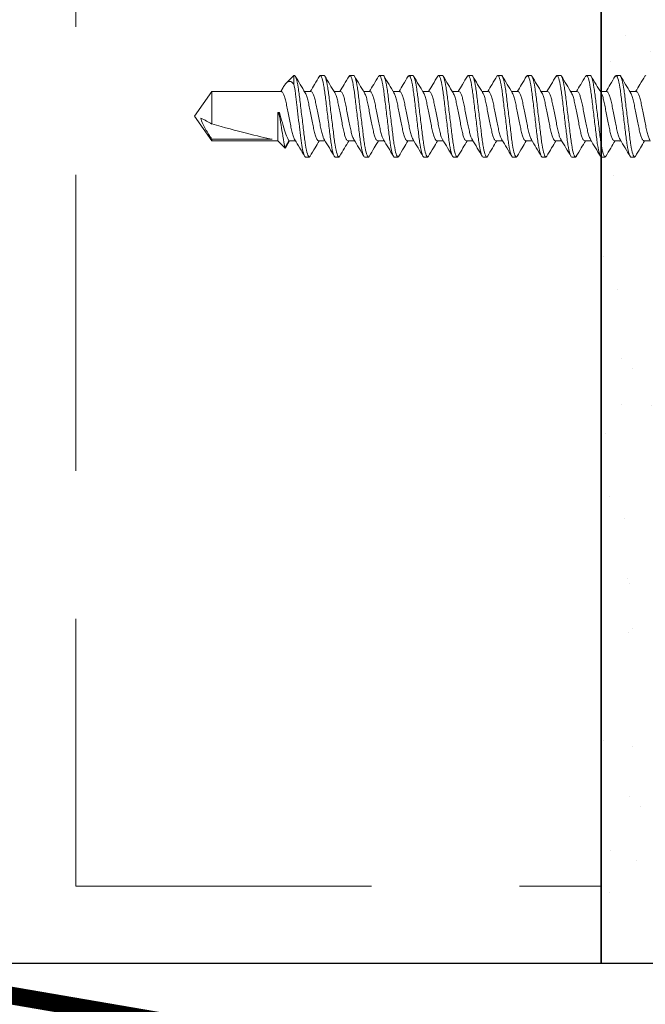
# Model space of a CAD drawing. Units: inches. Extents: x 2 to 27.5, y 2 to 35.
# Drawn here: x 12.5 to 13.5, y 23.6 to 25.3 of the extents above; entities that cross this region are included whole.
import ezdxf

# ---------------------------------------------------------------- set-up
doc = ezdxf.new("R2010")
doc.units = ezdxf.units.IN
doc.header["$MEASUREMENT"] = 0
doc.linetypes.add('DASHED', pattern=[0.375, 0.25, -0.125])
for name, color, linetype, lineweight in [('A-ACRY CHANNEL', 130, 'Continuous', 30), ('A-ACRYTEC PANEL', 80, 'Continuous', 30), ('A-FRAMING', 220, 'Continuous', 9), ('A-INSUL', 220, 'Continuous', 9), ('A-SCREW', 251, 'Continuous', 0), ('A-STUDS', 130, 'Continuous', 35)]:
    doc.layers.add(name, color=color, linetype=linetype, lineweight=lineweight)
doc.layers.add('A-NOTES', color=40, linetype='Continuous')

# ---------------------------------------------------------------- blocks, each defined once
blk = doc.blocks.new('A$C3584')
at = {"layer": 'A-SCREW', "color": 252, "lineweight": 0}
for p, q in [((0.5063, 0.2), (0.5049, 0.1984)), ((0.5063, 0.2), (0.5125, 0.2)), ((0.5563, 0.2), (0.5549, 0.1984)), ((0.5563, 0.2), (0.5625, 0.2)), ((0.6063, 0.2), (0.6047, 0.1983)), ((0.6063, 0.2), (0.6125, 0.2)), ((0.6563, 0.2), (0.6548, 0.1983)), ((0.6563, 0.2), (0.6625, 0.2)), ((0.7063, 0.2), (0.7047, 0.1983)), ((0.7063, 0.2), (0.7125, 0.2)), ((0.7563, 0.2), (0.7549, 0.1984)), ((0.7563, 0.2), (0.7625, 0.2)), ((0.8063, 0.2), (0.8048, 0.1983)), ((0.8063, 0.2), (0.8125, 0.2)), ((0.8563, 0.2), (0.8548, 0.1983)), ((0.8563, 0.2), (0.8625, 0.2)), ((0.9063, 0.2), (0.9047, 0.1983)), ((0.9063, 0.2), (0.9125, 0.2)), ((0.9563, 0.2), (0.9548, 0.1984)), ((0.9563, 0.2), (0.9625, 0.2)), ((1.0063, 0.2), (1.0049, 0.1984)), ((1.0063, 0.2), (1.0125, 0.2)), ((1.0563, 0.2), (1.0547, 0.1983)), ((1.0563, 0.2), (1.0625, 0.2)), ((1.0974, 0.1847), (1.0905, 0.1727)), ((1.1094, 0.1727), (1.0974, 0.1847)), ((0.4905, 0.1727), (0.4795, 0.1727)), ((0.5405, 0.1727), (0.5295, 0.1727)), ((0.5905, 0.1727), (0.5795, 0.1727)), ((0.6405, 0.1727), (0.6295, 0.1727)), ((0.6905, 0.1727), (0.6795, 0.1727)), ((0.7405, 0.1727), (0.7294, 0.1727)), ((0.7905, 0.1727), (0.7795, 0.1727)), ((0.8405, 0.1727), (0.8295, 0.1727)), ((0.8905, 0.1727), (0.8795, 0.1727)), ((0.9405, 0.1727), (0.9295, 0.1727)), ((0.9905, 0.1727), (0.9795, 0.1727)), ((1.0405, 0.1727), (1.0295, 0.1727)), ((1.0905, 0.1727), (1.0794, 0.1727)), ((1.0955, 0.1827), (1.0894, 0.1727)), ((1.2208, 0.1727), (1.1094, 0.1727)), ((1.1094, 0.1245), (1.1094, 0.1727)), ((1.1188, 0.1699), (1.2208, 0.1699)), ((1.25, 0.131), (1.2208, 0.1727)), ((1.2208, 0.1699), (1.2208, 0.1727)), ((1.2208, 0.0893), (1.2208, 0.1442)), ((1.1063, 0.1245), (1.1063, 0.1313)), ((1.1094, 0.1245), (1.1063, 0.1245)), ((1.2208, 0.0893), (1.25, 0.131)), ((0.5033, 0.0893), (0.5143, 0.0893)), ((0.5533, 0.0893), (0.5643, 0.0893)), ((0.6033, 0.0893), (0.6143, 0.0893)), ((0.6533, 0.0893), (0.6643, 0.0893)), ((0.7033, 0.0893), (0.7143, 0.0893)), ((0.7533, 0.0893), (0.7643, 0.0893)), ((0.8033, 0.0893), (0.8143, 0.0893)), ((0.8533, 0.0893), (0.8643, 0.0893)), ((0.9033, 0.0893), (0.9143, 0.0893)), ((0.9533, 0.0893), (0.9643, 0.0893)), ((1.0033, 0.0893), (1.0143, 0.0893)), ((1.0533, 0.0893), (1.0643, 0.0893)), ((1.1004, 0.0826), (1.1045, 0.0893)), ((1.1033, 0.0893), (1.2208, 0.0893)), ((1.0821, 0.077), (1.0821, 0.062)), ((1.0821, 0.062), (1.0949, 0.0748)), ((0.4889, 0.0636), (0.4875, 0.062)), ((0.5375, 0.062), (0.5313, 0.062)), ((0.539, 0.0637), (0.5375, 0.062)), ((0.5875, 0.062), (0.5813, 0.062)), ((0.589, 0.0637), (0.5875, 0.062)), ((0.6375, 0.062), (0.6313, 0.062)), ((0.639, 0.0637), (0.6375, 0.062)), ((0.6875, 0.062), (0.6813, 0.062)), ((0.689, 0.0637), (0.6875, 0.062)), ((0.7375, 0.062), (0.7313, 0.062)), ((0.7389, 0.0636), (0.7375, 0.062)), ((0.7875, 0.062), (0.7813, 0.062)), ((0.7889, 0.0636), (0.7875, 0.062)), ((0.8375, 0.062), (0.8313, 0.062)), ((0.8389, 0.0636), (0.8375, 0.062)), ((0.8875, 0.062), (0.8813, 0.062)), ((0.889, 0.0637), (0.8875, 0.062)), ((0.9375, 0.062), (0.9313, 0.062)), ((0.939, 0.0637), (0.9375, 0.062)), ((0.9875, 0.062), (0.9813, 0.062)), ((0.989, 0.0637), (0.9875, 0.062)), ((1.0375, 0.062), (1.0313, 0.062)), ((1.039, 0.0637), (1.0375, 0.062)), ((1.0821, 0.062), (1.0813, 0.062))]:
    blk.add_line(p, q, dxfattribs=at)
blk.add_ellipse((1.2407, 0.131), major_axis=(0.143, -0.0411), ratio=0.048755, start_param=1.724549, end_param=2.605956, dxfattribs=at)
for points, knots in [([(0.5313, 0.062), (0.5303, 0.062), (0.5293, 0.0637), (0.5271, 0.0707), (0.5259, 0.076), (0.5244, 0.0857), (0.5239, 0.0892), (0.5229, 0.0965), (0.5225, 0.1002), (0.521, 0.1125), (0.5199, 0.1218), (0.5176, 0.1402), (0.5165, 0.1495), (0.515, 0.1618), (0.5146, 0.1655), (0.5136, 0.1728), (0.5131, 0.1763), (0.5116, 0.186), (0.5104, 0.1913), (0.5082, 0.1983), (0.5072, 0.2), (0.5063, 0.2)], [0, 0, 0, 0, 0.125, 0.125, 0.25, 0.25, 0.3125, 0.3125, 0.375, 0.375, 0.5, 0.5, 0.625, 0.625, 0.6875, 0.6875, 0.75, 0.75, 0.875, 0.875, 1, 1, 1, 1]), ([(0.5375, 0.062), (0.5366, 0.062), (0.5355, 0.0637), (0.5333, 0.0707), (0.5322, 0.076), (0.5306, 0.0857), (0.5301, 0.0892), (0.5292, 0.0965), (0.5287, 0.1002), (0.5272, 0.1125), (0.5261, 0.1218), (0.5239, 0.1402), (0.5228, 0.1495), (0.5213, 0.1618), (0.5208, 0.1655), (0.5199, 0.1728), (0.5194, 0.1763), (0.5178, 0.186), (0.5167, 0.1913), (0.5145, 0.1983), (0.5134, 0.2), (0.5125, 0.2)], [0, 0, 0, 0, 0.125, 0.125, 0.25, 0.25, 0.3125, 0.3125, 0.375, 0.375, 0.5, 0.5, 0.625, 0.625, 0.6875, 0.6875, 0.75, 0.75, 0.875, 0.875, 1, 1, 1, 1]), ([(0.5813, 0.062), (0.5803, 0.062), (0.5793, 0.0637), (0.5771, 0.0707), (0.5759, 0.076), (0.5744, 0.0857), (0.5739, 0.0892), (0.5729, 0.0965), (0.5725, 0.1002), (0.571, 0.1125), (0.5699, 0.1218), (0.5676, 0.1402), (0.5665, 0.1495), (0.565, 0.1618), (0.5646, 0.1655), (0.5636, 0.1728), (0.5631, 0.1763), (0.5616, 0.186), (0.5604, 0.1913), (0.5582, 0.1983), (0.5572, 0.2), (0.5563, 0.2)], [0, 0, 0, 0, 0.125, 0.125, 0.25, 0.25, 0.3125, 0.3125, 0.375, 0.375, 0.5, 0.5, 0.625, 0.625, 0.6875, 0.6875, 0.75, 0.75, 0.875, 0.875, 1, 1, 1, 1]), ([(0.5875, 0.062), (0.5866, 0.062), (0.5855, 0.0637), (0.5833, 0.0707), (0.5822, 0.076), (0.5806, 0.0857), (0.5801, 0.0892), (0.5792, 0.0965), (0.5787, 0.1002), (0.5772, 0.1125), (0.5761, 0.1218), (0.5739, 0.1402), (0.5728, 0.1495), (0.5713, 0.1618), (0.5708, 0.1655), (0.5699, 0.1728), (0.5694, 0.1763), (0.5678, 0.186), (0.5667, 0.1913), (0.5645, 0.1983), (0.5634, 0.2), (0.5625, 0.2)], [0, 0, 0, 0, 0.125, 0.125, 0.25, 0.25, 0.3125, 0.3125, 0.375, 0.375, 0.5, 0.5, 0.625, 0.625, 0.6875, 0.6875, 0.75, 0.75, 0.875, 0.875, 1, 1, 1, 1]), ([(0.6313, 0.062), (0.6303, 0.062), (0.6293, 0.0637), (0.6271, 0.0707), (0.6259, 0.076), (0.6244, 0.0857), (0.6239, 0.0892), (0.6229, 0.0965), (0.6225, 0.1002), (0.621, 0.1125), (0.6199, 0.1218), (0.6176, 0.1402), (0.6165, 0.1495), (0.615, 0.1618), (0.6146, 0.1655), (0.6136, 0.1728), (0.6131, 0.1763), (0.6116, 0.186), (0.6104, 0.1913), (0.6082, 0.1983), (0.6072, 0.2), (0.6063, 0.2)], [0, 0, 0, 0, 0.125, 0.125, 0.25, 0.25, 0.3125, 0.3125, 0.375, 0.375, 0.5, 0.5, 0.625, 0.625, 0.6875, 0.6875, 0.75, 0.75, 0.875, 0.875, 1, 1, 1, 1]), ([(0.6375, 0.062), (0.6366, 0.062), (0.6355, 0.0637), (0.6333, 0.0707), (0.6322, 0.076), (0.6306, 0.0857), (0.6301, 0.0892), (0.6292, 0.0965), (0.6287, 0.1002), (0.6272, 0.1125), (0.6261, 0.1218), (0.6239, 0.1402), (0.6228, 0.1495), (0.6213, 0.1618), (0.6208, 0.1655), (0.6199, 0.1728), (0.6194, 0.1763), (0.6178, 0.186), (0.6167, 0.1913), (0.6145, 0.1983), (0.6134, 0.2), (0.6125, 0.2)], [0, 0, 0, 0, 0.125, 0.125, 0.25, 0.25, 0.3125, 0.3125, 0.375, 0.375, 0.5, 0.5, 0.625, 0.625, 0.6875, 0.6875, 0.75, 0.75, 0.875, 0.875, 1, 1, 1, 1]), ([(0.6813, 0.062), (0.6803, 0.062), (0.6793, 0.0637), (0.6771, 0.0707), (0.6759, 0.076), (0.6744, 0.0857), (0.6739, 0.0892), (0.6729, 0.0965), (0.6725, 0.1002), (0.671, 0.1125), (0.6699, 0.1218), (0.6676, 0.1402), (0.6665, 0.1495), (0.665, 0.1618), (0.6646, 0.1655), (0.6636, 0.1728), (0.6631, 0.1763), (0.6616, 0.186), (0.6604, 0.1913), (0.6582, 0.1983), (0.6572, 0.2), (0.6563, 0.2)], [0, 0, 0, 0, 0.125, 0.125, 0.25, 0.25, 0.3125, 0.3125, 0.375, 0.375, 0.5, 0.5, 0.625, 0.625, 0.6875, 0.6875, 0.75, 0.75, 0.875, 0.875, 1, 1, 1, 1]), ([(0.6875, 0.062), (0.6866, 0.062), (0.6855, 0.0637), (0.6833, 0.0707), (0.6822, 0.076), (0.6806, 0.0857), (0.6801, 0.0892), (0.6792, 0.0965), (0.6787, 0.1002), (0.6772, 0.1125), (0.6761, 0.1218), (0.6739, 0.1402), (0.6728, 0.1495), (0.6713, 0.1618), (0.6708, 0.1655), (0.6699, 0.1728), (0.6694, 0.1763), (0.6678, 0.186), (0.6667, 0.1913), (0.6645, 0.1983), (0.6634, 0.2), (0.6625, 0.2)], [0, 0, 0, 0, 0.125, 0.125, 0.25, 0.25, 0.3125, 0.3125, 0.375, 0.375, 0.5, 0.5, 0.625, 0.625, 0.6875, 0.6875, 0.75, 0.75, 0.875, 0.875, 1, 1, 1, 1]), ([(0.7313, 0.062), (0.7303, 0.062), (0.7293, 0.0637), (0.7271, 0.0707), (0.7259, 0.076), (0.7244, 0.0857), (0.7239, 0.0892), (0.7229, 0.0965), (0.7225, 0.1002), (0.721, 0.1125), (0.7199, 0.1218), (0.7176, 0.1402), (0.7165, 0.1495), (0.715, 0.1618), (0.7146, 0.1655), (0.7136, 0.1728), (0.7131, 0.1763), (0.7116, 0.186), (0.7104, 0.1913), (0.7082, 0.1983), (0.7072, 0.2), (0.7063, 0.2)], [0, 0, 0, 0, 0.125, 0.125, 0.25, 0.25, 0.3125, 0.3125, 0.375, 0.375, 0.5, 0.5, 0.625, 0.625, 0.6875, 0.6875, 0.75, 0.75, 0.875, 0.875, 1, 1, 1, 1]), ([(0.7375, 0.062), (0.7366, 0.062), (0.7355, 0.0637), (0.7333, 0.0707), (0.7322, 0.076), (0.7306, 0.0857), (0.7301, 0.0892), (0.7292, 0.0965), (0.7287, 0.1002), (0.7272, 0.1125), (0.7261, 0.1218), (0.7239, 0.1402), (0.7228, 0.1495), (0.7213, 0.1618), (0.7208, 0.1655), (0.7199, 0.1728), (0.7194, 0.1763), (0.7178, 0.186), (0.7167, 0.1913), (0.7145, 0.1983), (0.7134, 0.2), (0.7125, 0.2)], [0, 0, 0, 0, 0.125, 0.125, 0.25, 0.25, 0.3125, 0.3125, 0.375, 0.375, 0.5, 0.5, 0.625, 0.625, 0.6875, 0.6875, 0.75, 0.75, 0.875, 0.875, 1, 1, 1, 1]), ([(0.7813, 0.062), (0.7803, 0.062), (0.7793, 0.0637), (0.7771, 0.0707), (0.7759, 0.076), (0.7744, 0.0857), (0.7739, 0.0892), (0.7729, 0.0965), (0.7725, 0.1002), (0.771, 0.1125), (0.7699, 0.1218), (0.7676, 0.1402), (0.7665, 0.1495), (0.765, 0.1618), (0.7646, 0.1655), (0.7636, 0.1728), (0.7631, 0.1763), (0.7616, 0.186), (0.7604, 0.1913), (0.7582, 0.1983), (0.7572, 0.2), (0.7563, 0.2)], [0, 0, 0, 0, 0.125, 0.125, 0.25, 0.25, 0.3125, 0.3125, 0.375, 0.375, 0.5, 0.5, 0.625, 0.625, 0.6875, 0.6875, 0.75, 0.75, 0.875, 0.875, 1, 1, 1, 1]), ([(0.7875, 0.062), (0.7866, 0.062), (0.7855, 0.0637), (0.7833, 0.0707), (0.7822, 0.076), (0.7806, 0.0857), (0.7801, 0.0892), (0.7792, 0.0965), (0.7787, 0.1002), (0.7772, 0.1125), (0.7761, 0.1218), (0.7739, 0.1402), (0.7728, 0.1495), (0.7713, 0.1618), (0.7708, 0.1655), (0.7699, 0.1728), (0.7694, 0.1763), (0.7678, 0.186), (0.7667, 0.1913), (0.7645, 0.1983), (0.7634, 0.2), (0.7625, 0.2)], [0, 0, 0, 0, 0.125, 0.125, 0.25, 0.25, 0.3125, 0.3125, 0.375, 0.375, 0.5, 0.5, 0.625, 0.625, 0.6875, 0.6875, 0.75, 0.75, 0.875, 0.875, 1, 1, 1, 1]), ([(0.8313, 0.062), (0.8303, 0.062), (0.8293, 0.0637), (0.8271, 0.0707), (0.8259, 0.076), (0.8244, 0.0857), (0.8239, 0.0892), (0.8229, 0.0965), (0.8225, 0.1002), (0.821, 0.1125), (0.8199, 0.1218), (0.8176, 0.1402), (0.8165, 0.1495), (0.815, 0.1618), (0.8146, 0.1655), (0.8136, 0.1728), (0.8131, 0.1763), (0.8116, 0.186), (0.8104, 0.1913), (0.8082, 0.1983), (0.8072, 0.2), (0.8063, 0.2)], [0, 0, 0, 0, 0.125, 0.125, 0.25, 0.25, 0.3125, 0.3125, 0.375, 0.375, 0.5, 0.5, 0.625, 0.625, 0.6875, 0.6875, 0.75, 0.75, 0.875, 0.875, 1, 1, 1, 1]), ([(0.8375, 0.062), (0.8366, 0.062), (0.8355, 0.0637), (0.8333, 0.0707), (0.8322, 0.076), (0.8306, 0.0857), (0.8301, 0.0892), (0.8292, 0.0965), (0.8287, 0.1002), (0.8272, 0.1125), (0.8261, 0.1218), (0.8239, 0.1402), (0.8228, 0.1495), (0.8213, 0.1618), (0.8208, 0.1655), (0.8199, 0.1728), (0.8194, 0.1763), (0.8178, 0.186), (0.8167, 0.1913), (0.8145, 0.1983), (0.8134, 0.2), (0.8125, 0.2)], [0, 0, 0, 0, 0.125, 0.125, 0.25, 0.25, 0.3125, 0.3125, 0.375, 0.375, 0.5, 0.5, 0.625, 0.625, 0.6875, 0.6875, 0.75, 0.75, 0.875, 0.875, 1, 1, 1, 1]), ([(0.8813, 0.062), (0.8803, 0.062), (0.8793, 0.0637), (0.8771, 0.0707), (0.8759, 0.076), (0.8744, 0.0857), (0.8739, 0.0892), (0.8729, 0.0965), (0.8725, 0.1002), (0.871, 0.1125), (0.8699, 0.1218), (0.8676, 0.1402), (0.8665, 0.1495), (0.865, 0.1618), (0.8646, 0.1655), (0.8636, 0.1728), (0.8631, 0.1763), (0.8616, 0.186), (0.8604, 0.1913), (0.8582, 0.1983), (0.8572, 0.2), (0.8563, 0.2)], [0, 0, 0, 0, 0.125, 0.125, 0.25, 0.25, 0.3125, 0.3125, 0.375, 0.375, 0.5, 0.5, 0.625, 0.625, 0.6875, 0.6875, 0.75, 0.75, 0.875, 0.875, 1, 1, 1, 1]), ([(0.8875, 0.062), (0.8866, 0.062), (0.8855, 0.0637), (0.8833, 0.0707), (0.8822, 0.076), (0.8806, 0.0857), (0.8801, 0.0892), (0.8792, 0.0965), (0.8787, 0.1002), (0.8772, 0.1125), (0.8761, 0.1218), (0.8739, 0.1402), (0.8728, 0.1495), (0.8713, 0.1618), (0.8708, 0.1655), (0.8699, 0.1728), (0.8694, 0.1763), (0.8678, 0.186), (0.8667, 0.1913), (0.8645, 0.1983), (0.8634, 0.2), (0.8625, 0.2)], [0, 0, 0, 0, 0.125, 0.125, 0.25, 0.25, 0.3125, 0.3125, 0.375, 0.375, 0.5, 0.5, 0.625, 0.625, 0.6875, 0.6875, 0.75, 0.75, 0.875, 0.875, 1, 1, 1, 1]), ([(0.9313, 0.062), (0.9303, 0.062), (0.9293, 0.0637), (0.9271, 0.0707), (0.9259, 0.076), (0.9244, 0.0857), (0.9239, 0.0892), (0.9229, 0.0965), (0.9225, 0.1002), (0.921, 0.1125), (0.9199, 0.1218), (0.9176, 0.1402), (0.9165, 0.1495), (0.915, 0.1618), (0.9146, 0.1655), (0.9136, 0.1728), (0.9131, 0.1763), (0.9116, 0.186), (0.9104, 0.1913), (0.9082, 0.1983), (0.9072, 0.2), (0.9063, 0.2)], [0, 0, 0, 0, 0.125, 0.125, 0.25, 0.25, 0.3125, 0.3125, 0.375, 0.375, 0.5, 0.5, 0.625, 0.625, 0.6875, 0.6875, 0.75, 0.75, 0.875, 0.875, 1, 1, 1, 1]), ([(0.9375, 0.062), (0.9366, 0.062), (0.9355, 0.0637), (0.9333, 0.0707), (0.9322, 0.076), (0.9306, 0.0857), (0.9301, 0.0892), (0.9292, 0.0965), (0.9287, 0.1002), (0.9272, 0.1125), (0.9261, 0.1218), (0.9239, 0.1402), (0.9228, 0.1495), (0.9213, 0.1618), (0.9208, 0.1655), (0.9199, 0.1728), (0.9194, 0.1763), (0.9178, 0.186), (0.9167, 0.1913), (0.9145, 0.1983), (0.9134, 0.2), (0.9125, 0.2)], [0, 0, 0, 0, 0.125, 0.125, 0.25, 0.25, 0.3125, 0.3125, 0.375, 0.375, 0.5, 0.5, 0.625, 0.625, 0.6875, 0.6875, 0.75, 0.75, 0.875, 0.875, 1, 1, 1, 1]), ([(0.9813, 0.062), (0.9803, 0.062), (0.9793, 0.0637), (0.9771, 0.0707), (0.9759, 0.076), (0.9744, 0.0857), (0.9739, 0.0892), (0.9729, 0.0965), (0.9725, 0.1002), (0.971, 0.1125), (0.9699, 0.1218), (0.9676, 0.1402), (0.9665, 0.1495), (0.965, 0.1618), (0.9646, 0.1655), (0.9636, 0.1728), (0.9631, 0.1763), (0.9616, 0.186), (0.9604, 0.1913), (0.9582, 0.1983), (0.9572, 0.2), (0.9563, 0.2)], [0, 0, 0, 0, 0.125, 0.125, 0.25, 0.25, 0.3125, 0.3125, 0.375, 0.375, 0.5, 0.5, 0.625, 0.625, 0.6875, 0.6875, 0.75, 0.75, 0.875, 0.875, 1, 1, 1, 1]), ([(0.9875, 0.062), (0.9866, 0.062), (0.9855, 0.0637), (0.9833, 0.0707), (0.9822, 0.076), (0.9806, 0.0857), (0.9801, 0.0892), (0.9792, 0.0965), (0.9787, 0.1002), (0.9772, 0.1125), (0.9761, 0.1218), (0.9739, 0.1402), (0.9728, 0.1495), (0.9713, 0.1618), (0.9708, 0.1655), (0.9699, 0.1728), (0.9694, 0.1763), (0.9678, 0.186), (0.9667, 0.1913), (0.9645, 0.1983), (0.9634, 0.2), (0.9625, 0.2)], [0, 0, 0, 0, 0.125, 0.125, 0.25, 0.25, 0.3125, 0.3125, 0.375, 0.375, 0.5, 0.5, 0.625, 0.625, 0.6875, 0.6875, 0.75, 0.75, 0.875, 0.875, 1, 1, 1, 1]), ([(1.0313, 0.062), (1.0303, 0.062), (1.0293, 0.0637), (1.0271, 0.0707), (1.0259, 0.076), (1.0244, 0.0857), (1.0239, 0.0892), (1.0229, 0.0965), (1.0225, 0.1002), (1.021, 0.1125), (1.0199, 0.1218), (1.0176, 0.1402), (1.0165, 0.1495), (1.015, 0.1618), (1.0146, 0.1655), (1.0136, 0.1728), (1.0131, 0.1763), (1.0116, 0.186), (1.0104, 0.1913), (1.0082, 0.1983), (1.0072, 0.2), (1.0063, 0.2)], [0, 0, 0, 0, 0.125, 0.125, 0.25, 0.25, 0.3125, 0.3125, 0.375, 0.375, 0.5, 0.5, 0.625, 0.625, 0.6875, 0.6875, 0.75, 0.75, 0.875, 0.875, 1, 1, 1, 1]), ([(1.0375, 0.062), (1.0366, 0.062), (1.0355, 0.0637), (1.0333, 0.0707), (1.0322, 0.076), (1.0306, 0.0857), (1.0301, 0.0892), (1.0292, 0.0965), (1.0287, 0.1002), (1.0272, 0.1125), (1.0261, 0.1218), (1.0239, 0.1402), (1.0228, 0.1495), (1.0213, 0.1618), (1.0208, 0.1655), (1.0199, 0.1728), (1.0194, 0.1763), (1.0178, 0.186), (1.0167, 0.1913), (1.0145, 0.1983), (1.0134, 0.2), (1.0125, 0.2)], [0, 0, 0, 0, 0.125, 0.125, 0.25, 0.25, 0.3125, 0.3125, 0.375, 0.375, 0.5, 0.5, 0.625, 0.625, 0.6875, 0.6875, 0.75, 0.75, 0.875, 0.875, 1, 1, 1, 1]), ([(1.0813, 0.062), (1.0803, 0.062), (1.0793, 0.0637), (1.0771, 0.0707), (1.0759, 0.076), (1.0744, 0.0857), (1.0739, 0.0892), (1.0729, 0.0965), (1.0725, 0.1002), (1.071, 0.1125), (1.0699, 0.1218), (1.0676, 0.1402), (1.0665, 0.1495), (1.065, 0.1618), (1.0646, 0.1655), (1.0636, 0.1728), (1.0631, 0.1763), (1.0616, 0.186), (1.0604, 0.1913), (1.0582, 0.1983), (1.0572, 0.2), (1.0563, 0.2)], [0, 0, 0, 0, 0.125, 0.125, 0.25, 0.25, 0.3125, 0.3125, 0.375, 0.375, 0.5, 0.5, 0.625, 0.625, 0.6875, 0.6875, 0.75, 0.75, 0.875, 0.875, 1, 1, 1, 1]), ([(1.0821, 0.077), (1.0812, 0.0815), (1.0804, 0.0869), (1.0793, 0.0955), (1.0789, 0.0984), (1.0782, 0.1047), (1.0778, 0.108), (1.0765, 0.1182), (1.0757, 0.1256), (1.0739, 0.1401), (1.073, 0.1473), (1.0714, 0.1606), (1.0707, 0.1666), (1.0692, 0.1778), (1.0683, 0.1829), (1.0666, 0.1914), (1.0657, 0.1947), (1.064, 0.199), (1.0632, 0.2), (1.0625, 0.2)], [0, 0, 0, 0, 0.125, 0.125, 0.1875, 0.1875, 0.25, 0.25, 0.375, 0.375, 0.5, 0.5, 0.625, 0.625, 0.75, 0.75, 0.875, 0.875, 1, 1, 1, 1]), ([(0.5049, 0.1989), (0.5021, 0.1941), (0.497, 0.1854), (0.4917, 0.1767), (0.4893, 0.1727)], [0, 0, 0, 0, 0.5441284, 1, 1, 1, 1]), ([(0.5308, 0.1706), (0.5279, 0.1753), (0.5222, 0.1847), (0.5167, 0.1941), (0.5139, 0.1989)], [0, 0, 0, 0, 0.496759, 1, 1, 1, 1]), ([(0.5549, 0.1989), (0.5521, 0.1942), (0.547, 0.1854), (0.5417, 0.1767), (0.5393, 0.1727)], [0, 0, 0, 0, 0.537873, 1, 1, 1, 1]), ([(0.5808, 0.1706), (0.578, 0.1752), (0.5723, 0.1845), (0.5668, 0.194), (0.564, 0.1987)], [0, 0, 0, 0, 0.497348, 1, 1, 1, 1]), ([(0.6048, 0.1987), (0.602, 0.1939), (0.5969, 0.1853), (0.5917, 0.1766), (0.5893, 0.1727)], [0, 0, 0, 0, 0.5457301, 1, 1, 1, 1]), ([(0.6307, 0.1707), (0.6279, 0.1753), (0.6222, 0.1847), (0.6167, 0.194), (0.6139, 0.1988)], [0, 0, 0, 0, 0.497587, 1, 1, 1, 1]), ([(0.6548, 0.1988), (0.652, 0.194), (0.6469, 0.1853), (0.6417, 0.1767), (0.6393, 0.1727)], [0, 0, 0, 0, 0.541431, 1, 1, 1, 1]), ([(0.6808, 0.1705), (0.678, 0.1752), (0.6723, 0.1845), (0.6668, 0.194), (0.664, 0.1987)], [0, 0, 0, 0, 0.497148, 1, 1, 1, 1]), ([(0.7048, 0.1987), (0.702, 0.194), (0.6969, 0.1853), (0.6917, 0.1766), (0.6893, 0.1727)], [0, 0, 0, 0, 0.545349, 1, 1, 1, 1]), ([(0.7306, 0.1709), (0.7278, 0.1755), (0.7222, 0.1847), (0.7167, 0.194), (0.714, 0.1987)], [0, 0, 0, 0, 0.498226, 1, 1, 1, 1]), ([(0.7549, 0.1989), (0.7521, 0.1942), (0.747, 0.1855), (0.7417, 0.1767), (0.7393, 0.1727)], [0, 0, 0, 0, 0.541024, 1, 1, 1, 1]), ([(0.7806, 0.1708), (0.7778, 0.1755), (0.7721, 0.1848), (0.7666, 0.1942), (0.7638, 0.1989)], [0, 0, 0, 0, 0.497485, 1, 1, 1, 1]), ([(0.8048, 0.1987), (0.802, 0.194), (0.7969, 0.1853), (0.7917, 0.1767), (0.7893, 0.1727)], [0, 0, 0, 0, 0.537522, 1, 1, 1, 1]), ([(0.8307, 0.1706), (0.8279, 0.1753), (0.8222, 0.1847), (0.8166, 0.1942), (0.8138, 0.1989)], [0, 0, 0, 0, 0.49682, 1, 1, 1, 1]), ([(0.8548, 0.1987), (0.852, 0.194), (0.8469, 0.1853), (0.8417, 0.1767), (0.8393, 0.1727)], [0, 0, 0, 0, 0.545036, 1, 1, 1, 1]), ([(0.8808, 0.1705), (0.878, 0.1752), (0.8723, 0.1845), (0.8668, 0.1939), (0.864, 0.1987)], [0, 0, 0, 0, 0.4973204, 1, 1, 1, 1]), ([(0.9048, 0.1987), (0.902, 0.194), (0.8969, 0.1853), (0.8917, 0.1767), (0.8893, 0.1727)], [0, 0, 0, 0, 0.542989, 1, 1, 1, 1]), ([(0.9307, 0.1707), (0.9279, 0.1753), (0.9223, 0.1846), (0.9167, 0.194), (0.914, 0.1987)], [0, 0, 0, 0, 0.4976099, 1, 1, 1, 1]), ([(0.9549, 0.1989), (0.9521, 0.1941), (0.9469, 0.1854), (0.9417, 0.1767), (0.9393, 0.1727)], [0, 0, 0, 0, 0.54539, 1, 1, 1, 1]), ([(0.9808, 0.1705), (0.978, 0.1752), (0.9723, 0.1846), (0.9667, 0.194), (0.964, 0.1987)], [0, 0, 0, 0, 0.4971517, 1, 1, 1, 1]), ([(1.0049, 0.1989), (1.0021, 0.1942), (0.997, 0.1854), (0.9917, 0.1767), (0.9893, 0.1727)], [0, 0, 0, 0, 0.538543, 1, 1, 1, 1]), ([(1.0306, 0.1708), (1.0278, 0.1754), (1.0222, 0.1847), (1.0167, 0.194), (1.014, 0.1987)], [0, 0, 0, 0, 0.498181, 1, 1, 1, 1]), ([(1.0548, 0.1987), (1.052, 0.1939), (1.0469, 0.1853), (1.0417, 0.1766), (1.0393, 0.1727)], [0, 0, 0, 0, 0.545382, 1, 1, 1, 1]), ([(1.0806, 0.1709), (1.0778, 0.1755), (1.0721, 0.1848), (1.0666, 0.1942), (1.0638, 0.1989)], [0, 0, 0, 0, 0.4976258, 1, 1, 1, 1]), ([(1.0956, 0.1827), (1.0958, 0.1831), (1.0964, 0.1851), (1.097, 0.1849), (1.0974, 0.1847)], [0, 0, 0, 0, 0.225119, 1, 1, 1, 1]), ([(1.0974, 0.1847), (1.0974, 0.1847), (1.0977, 0.1831), (1.0984, 0.1789), (1.0988, 0.1771), (1.0995, 0.173), (1.0999, 0.1707), (1.102, 0.158), (1.1042, 0.1443), (1.1063, 0.1313)], [0, 0, 0, 0, 0.25, 0.25, 0.375, 0.375, 0.5, 0.5, 1, 1, 1, 1]), ([(0.4806, 0.1707), (0.4812, 0.1697), (0.4825, 0.1674), (0.4846, 0.1608), (0.4866, 0.1521), (0.4885, 0.142), (0.4907, 0.131), (0.493, 0.12), (0.4949, 0.1099), (0.4969, 0.1012), (0.4991, 0.0945), (0.5013, 0.0901), (0.5026, 0.0895), (0.5033, 0.0893)], [0, 0, 0, 0, 0.079529, 0.173287, 0.263623, 0.35396, 0.447717, 0.541475, 0.631812, 0.722148, 0.815906, 0.909664, 1, 1, 1, 1]), ([(0.5132, 0.0914), (0.5126, 0.0924), (0.5112, 0.0947), (0.5091, 0.1012), (0.5072, 0.1099), (0.5052, 0.12), (0.503, 0.131), (0.5008, 0.142), (0.4988, 0.1521), (0.4969, 0.1608), (0.4947, 0.1675), (0.4925, 0.1719), (0.4911, 0.1725), (0.4905, 0.1727)], [0, 0, 0, 0, 0.078125, 0.172026, 0.2625, 0.352974, 0.446875, 0.540776, 0.63125, 0.721724, 0.815625, 0.909526, 1, 1, 1, 1]), ([(0.5307, 0.1704), (0.5313, 0.1694), (0.5326, 0.1672), (0.5346, 0.1607), (0.5366, 0.1521), (0.5385, 0.142), (0.5407, 0.131), (0.543, 0.12), (0.5449, 0.1099), (0.5469, 0.1012), (0.5491, 0.0945), (0.5513, 0.0901), (0.5526, 0.0895), (0.5533, 0.0893)], [0, 0, 0, 0, 0.073149, 0.167557, 0.258519, 0.349482, 0.44389, 0.538297, 0.62926, 0.720222, 0.81463, 0.909038, 1, 1, 1, 1]), ([(0.5632, 0.0912), (0.5626, 0.0923), (0.5612, 0.0946), (0.5591, 0.1012), (0.5572, 0.1099), (0.5552, 0.12), (0.553, 0.131), (0.5508, 0.142), (0.5488, 0.1521), (0.5469, 0.1608), (0.5447, 0.1675), (0.5425, 0.1719), (0.5411, 0.1725), (0.5405, 0.1727)], [0, 0, 0, 0, 0.08074, 0.174375, 0.264592, 0.354809, 0.448444, 0.542079, 0.632296, 0.722513, 0.816148, 0.909783, 1, 1, 1, 1]), ([(0.5807, 0.1704), (0.5813, 0.1694), (0.5826, 0.1672), (0.5846, 0.1607), (0.5866, 0.1521), (0.5885, 0.142), (0.5907, 0.131), (0.593, 0.12), (0.5949, 0.1099), (0.5969, 0.1012), (0.5991, 0.0945), (0.6013, 0.0901), (0.6026, 0.0895), (0.6033, 0.0893)], [0, 0, 0, 0, 0.0728613, 0.1672985, 0.2582891, 0.3492797, 0.4437168, 0.538154, 0.6291445, 0.7201351, 0.8145723, 0.9090094, 1, 1, 1, 1]), ([(0.613, 0.0916), (0.6125, 0.0926), (0.6112, 0.0948), (0.6091, 0.1012), (0.6072, 0.1099), (0.6052, 0.12), (0.603, 0.131), (0.6008, 0.142), (0.5988, 0.1521), (0.5969, 0.1608), (0.5947, 0.1675), (0.5925, 0.1719), (0.5911, 0.1725), (0.5905, 0.1727)], [0, 0, 0, 0, 0.073001, 0.167424, 0.258401, 0.349377, 0.4438, 0.538223, 0.6292, 0.720177, 0.8146, 0.909023, 1, 1, 1, 1]), ([(0.6306, 0.1706), (0.6312, 0.1696), (0.6325, 0.1673), (0.6346, 0.1608), (0.6366, 0.1521), (0.6385, 0.142), (0.6407, 0.131), (0.643, 0.12), (0.6449, 0.1099), (0.6469, 0.1012), (0.6491, 0.0945), (0.6513, 0.0901), (0.6526, 0.0895), (0.6533, 0.0893)], [0, 0, 0, 0, 0.076665, 0.170715, 0.261332, 0.351949, 0.445999, 0.540049, 0.630666, 0.721283, 0.815333, 0.909383, 1, 1, 1, 1]), ([(0.6631, 0.0916), (0.6625, 0.0925), (0.6612, 0.0947), (0.6591, 0.1012), (0.6572, 0.1099), (0.6552, 0.12), (0.653, 0.131), (0.6508, 0.142), (0.6488, 0.1521), (0.6469, 0.1608), (0.6447, 0.1675), (0.6425, 0.1719), (0.6411, 0.1725), (0.6405, 0.1727)], [0, 0, 0, 0, 0.074173, 0.168477, 0.259338, 0.3502, 0.444504, 0.538807, 0.629669, 0.720531, 0.814835, 0.909138, 1, 1, 1, 1]), ([(0.6807, 0.1703), (0.6813, 0.1694), (0.6826, 0.1672), (0.6846, 0.1607), (0.6866, 0.1521), (0.6885, 0.142), (0.6907, 0.131), (0.693, 0.12), (0.6949, 0.1099), (0.6969, 0.1012), (0.6991, 0.0945), (0.7013, 0.0901), (0.7026, 0.0895), (0.7033, 0.0893)], [0, 0, 0, 0, 0.071865, 0.166403, 0.257492, 0.34858, 0.443119, 0.537657, 0.628746, 0.719834, 0.814373, 0.908912, 1, 1, 1, 1]), ([(0.713, 0.0916), (0.7125, 0.0926), (0.7112, 0.0948), (0.7091, 0.1012), (0.7072, 0.1099), (0.7052, 0.12), (0.703, 0.131), (0.7008, 0.142), (0.6988, 0.1521), (0.6969, 0.1608), (0.6947, 0.1675), (0.6925, 0.1719), (0.6911, 0.1725), (0.6905, 0.1727)], [0, 0, 0, 0, 0.073033, 0.167453, 0.258426, 0.3494, 0.44382, 0.538239, 0.629213, 0.720187, 0.814607, 0.909026, 1, 1, 1, 1]), ([(0.7305, 0.1708), (0.7312, 0.1697), (0.7325, 0.1674), (0.7346, 0.1608), (0.7366, 0.1521), (0.7385, 0.142), (0.7407, 0.131), (0.743, 0.12), (0.7449, 0.1099), (0.7469, 0.1012), (0.7491, 0.0945), (0.7513, 0.0901), (0.7526, 0.0895), (0.7533, 0.0893)], [0, 0, 0, 0, 0.080753, 0.174386, 0.264603, 0.354819, 0.448452, 0.542085, 0.632301, 0.722517, 0.816151, 0.909784, 1, 1, 1, 1]), ([(0.7632, 0.0912), (0.7626, 0.0923), (0.7612, 0.0946), (0.7591, 0.1012), (0.7572, 0.1099), (0.7552, 0.12), (0.753, 0.131), (0.7508, 0.142), (0.7488, 0.1521), (0.7469, 0.1608), (0.7447, 0.1675), (0.7425, 0.1719), (0.7411, 0.1725), (0.7405, 0.1727)], [0, 0, 0, 0, 0.080631, 0.174277, 0.264505, 0.354733, 0.448379, 0.542025, 0.632253, 0.722481, 0.816126, 0.909772, 1, 1, 1, 1]), ([(0.7805, 0.1707), (0.7812, 0.1697), (0.7825, 0.1674), (0.7846, 0.1608), (0.7866, 0.1521), (0.7885, 0.142), (0.7907, 0.131), (0.793, 0.12), (0.7949, 0.1099), (0.7969, 0.1012), (0.7991, 0.0945), (0.8013, 0.0901), (0.8026, 0.0895), (0.8033, 0.0893)], [0, 0, 0, 0, 0.080306, 0.1739848, 0.2642448, 0.3545048, 0.4481836, 0.5418624, 0.6321224, 0.7223824, 0.8160612, 0.9097401, 1, 1, 1, 1]), ([(0.813, 0.0917), (0.8124, 0.0926), (0.8112, 0.0948), (0.8091, 0.1012), (0.8072, 0.1099), (0.8052, 0.12), (0.803, 0.131), (0.8008, 0.142), (0.7988, 0.1521), (0.7969, 0.1608), (0.7947, 0.1675), (0.7925, 0.1719), (0.7911, 0.1725), (0.7905, 0.1727)], [0, 0, 0, 0, 0.071725, 0.166278, 0.25738, 0.348482, 0.443035, 0.537588, 0.62869, 0.719792, 0.814345, 0.908898, 1, 1, 1, 1]), ([(0.8307, 0.1705), (0.8313, 0.1695), (0.8326, 0.1673), (0.8346, 0.1608), (0.8366, 0.1521), (0.8385, 0.142), (0.8407, 0.131), (0.843, 0.12), (0.8449, 0.1099), (0.8469, 0.1012), (0.8491, 0.0945), (0.8513, 0.0901), (0.8526, 0.0895), (0.8533, 0.0893)], [0, 0, 0, 0, 0.074308, 0.168598, 0.259446, 0.350295, 0.444585, 0.538874, 0.629723, 0.720572, 0.814862, 0.909151, 1, 1, 1, 1]), ([(0.8631, 0.0914), (0.8625, 0.0925), (0.8612, 0.0947), (0.8591, 0.1012), (0.8572, 0.1099), (0.8552, 0.12), (0.853, 0.131), (0.8508, 0.142), (0.8488, 0.1521), (0.8469, 0.1608), (0.8447, 0.1675), (0.8425, 0.1719), (0.8411, 0.1725), (0.8405, 0.1727)], [0, 0, 0, 0, 0.076396, 0.170473, 0.261116, 0.35176, 0.445837, 0.539914, 0.630558, 0.721202, 0.815279, 0.909356, 1, 1, 1, 1]), ([(0.8807, 0.1704), (0.8813, 0.1694), (0.8826, 0.1672), (0.8846, 0.1607), (0.8866, 0.1521), (0.8885, 0.142), (0.8907, 0.131), (0.893, 0.12), (0.8949, 0.1099), (0.8969, 0.1012), (0.8991, 0.0945), (0.9013, 0.0901), (0.9026, 0.0895), (0.9033, 0.0893)], [0, 0, 0, 0, 0.0723484, 0.1668378, 0.2578788, 0.3489197, 0.4434091, 0.5378984, 0.6289394, 0.7199803, 0.8144697, 0.9089591, 1, 1, 1, 1]), ([(0.913, 0.0916), (0.9125, 0.0926), (0.9112, 0.0948), (0.9091, 0.1012), (0.9072, 0.1099), (0.9052, 0.12), (0.903, 0.131), (0.9008, 0.142), (0.8988, 0.1521), (0.8969, 0.1608), (0.8947, 0.1675), (0.8925, 0.1719), (0.8911, 0.1725), (0.8905, 0.1727)], [0, 0, 0, 0, 0.0722894, 0.1667848, 0.2578315, 0.3488782, 0.4433736, 0.537869, 0.6289158, 0.7199625, 0.8144579, 0.9089533, 1, 1, 1, 1]), ([(0.9306, 0.1706), (0.9312, 0.1695), (0.9325, 0.1673), (0.9346, 0.1608), (0.9366, 0.1521), (0.9385, 0.142), (0.9407, 0.131), (0.943, 0.12), (0.9449, 0.1099), (0.9469, 0.1012), (0.9491, 0.0945), (0.9513, 0.0901), (0.9526, 0.0895), (0.9533, 0.0893)], [0, 0, 0, 0, 0.0763618, 0.1704424, 0.2610895, 0.3517365, 0.4458171, 0.5398977, 0.6305447, 0.7211918, 0.8152724, 0.9093529, 1, 1, 1, 1]), ([(0.9631, 0.0914), (0.9625, 0.0924), (0.9612, 0.0947), (0.9591, 0.1012), (0.9572, 0.1099), (0.9552, 0.12), (0.953, 0.131), (0.9508, 0.142), (0.9488, 0.1521), (0.9469, 0.1608), (0.9447, 0.1675), (0.9425, 0.1719), (0.9411, 0.1725), (0.9405, 0.1727)], [0, 0, 0, 0, 0.076669, 0.170718, 0.261335, 0.351952, 0.446001, 0.540051, 0.630668, 0.721284, 0.815334, 0.909383, 1, 1, 1, 1]), ([(0.9807, 0.1704), (0.9813, 0.1694), (0.9826, 0.1672), (0.9846, 0.1607), (0.9866, 0.1521), (0.9885, 0.142), (0.9907, 0.131), (0.993, 0.12), (0.9949, 0.1099), (0.9969, 0.1012), (0.9991, 0.0945), (1.0013, 0.0901), (1.0026, 0.0895), (1.0033, 0.0893)], [0, 0, 0, 0, 0.072412, 0.166895, 0.25793, 0.348964, 0.443447, 0.53793, 0.628965, 0.72, 0.814482, 0.908965, 1, 1, 1, 1]), ([(1.0132, 0.0912), (1.0126, 0.0923), (1.0112, 0.0946), (1.0091, 0.1012), (1.0072, 0.1099), (1.0052, 0.12), (1.003, 0.131), (1.0008, 0.142), (0.9988, 0.1521), (0.9969, 0.1608), (0.9947, 0.1675), (0.9925, 0.1719), (0.9911, 0.1725), (0.9905, 0.1727)], [0, 0, 0, 0, 0.081206, 0.174793, 0.264965, 0.355137, 0.448724, 0.542311, 0.632482, 0.722654, 0.816241, 0.909828, 1, 1, 1, 1]), ([(1.0305, 0.1707), (1.0312, 0.1697), (1.0325, 0.1674), (1.0346, 0.1608), (1.0366, 0.1521), (1.0385, 0.142), (1.0407, 0.131), (1.043, 0.12), (1.0449, 0.1099), (1.0469, 0.1012), (1.0491, 0.0945), (1.0513, 0.0901), (1.0526, 0.0895), (1.0533, 0.0893)], [0, 0, 0, 0, 0.0800621, 0.1737658, 0.2640497, 0.3543336, 0.4480373, 0.5417409, 0.6320248, 0.7223088, 0.8160124, 0.9097161, 1, 1, 1, 1]), ([(1.063, 0.0917), (1.0625, 0.0926), (1.0612, 0.0948), (1.0591, 0.1012), (1.0572, 0.1099), (1.0552, 0.12), (1.053, 0.131), (1.0508, 0.142), (1.0488, 0.1521), (1.0469, 0.1608), (1.0447, 0.1675), (1.0425, 0.1719), (1.0411, 0.1725), (1.0405, 0.1727)], [0, 0, 0, 0, 0.0720367, 0.1665578, 0.2576294, 0.3487009, 0.443222, 0.5377431, 0.6288147, 0.7198862, 0.8144073, 0.9089285, 1, 1, 1, 1]), ([(1.0805, 0.1708), (1.0812, 0.1697), (1.0825, 0.1674), (1.0846, 0.1608), (1.0866, 0.1521), (1.0885, 0.142), (1.0907, 0.131), (1.093, 0.12), (1.0949, 0.1099), (1.0969, 0.1012), (1.0991, 0.0945), (1.1013, 0.0901), (1.1026, 0.0895), (1.1033, 0.0893)], [0, 0, 0, 0, 0.080905, 0.174523, 0.264724, 0.354925, 0.448543, 0.542161, 0.632362, 0.722563, 0.816181, 0.909799, 1, 1, 1, 1]), ([(1.1063, 0.1245), (1.1048, 0.1305), (1.1033, 0.1366), (1.1001, 0.148), (1.0984, 0.1534), (1.0952, 0.1624), (1.0936, 0.1662), (1.0913, 0.1713), (1.0905, 0.1727), (1.0905, 0.1727)], [0, 0, 0, 0, 0.25, 0.25, 0.5, 0.5, 0.75, 0.75, 1, 1, 1, 1]), ([(1.2393, 0.1342), (1.2388, 0.1376), (1.2376, 0.1407), (1.2348, 0.1469), (1.2332, 0.1499), (1.2281, 0.1586), (1.2245, 0.1643), (1.2208, 0.1699)], [0, 0, 0, 0, 0.25, 0.25, 0.5, 0.5, 1, 1, 1, 1]), ([(0.4888, 0.0631), (0.4916, 0.0678), (0.4968, 0.0765), (0.502, 0.0853), (0.5045, 0.0893)], [0, 0, 0, 0, 0.541789, 1, 1, 1, 1]), ([(0.5131, 0.0912), (0.5159, 0.0866), (0.5216, 0.0772), (0.5271, 0.0678), (0.5299, 0.0631)], [0, 0, 0, 0, 0.497184, 1, 1, 1, 1]), ([(0.539, 0.0633), (0.5418, 0.068), (0.5469, 0.0767), (0.5521, 0.0854), (0.5545, 0.0893)], [0, 0, 0, 0, 0.545642, 1, 1, 1, 1]), ([(0.5632, 0.0911), (0.566, 0.0865), (0.5715, 0.0773), (0.577, 0.068), (0.5798, 0.0633)], [0, 0, 0, 0, 0.498219, 1, 1, 1, 1]), ([(0.589, 0.0633), (0.5917, 0.068), (0.5969, 0.0767), (0.6021, 0.0853), (0.6045, 0.0893)], [0, 0, 0, 0, 0.542853, 1, 1, 1, 1]), ([(0.613, 0.0914), (0.6158, 0.0868), (0.6215, 0.0774), (0.627, 0.068), (0.6298, 0.0633)], [0, 0, 0, 0, 0.497169, 1, 1, 1, 1]), ([(0.6389, 0.0632), (0.6417, 0.068), (0.6468, 0.0767), (0.6521, 0.0853), (0.6545, 0.0893)], [0, 0, 0, 0, 0.543499, 1, 1, 1, 1]), ([(0.663, 0.0914), (0.6658, 0.0867), (0.6715, 0.0774), (0.677, 0.068), (0.6798, 0.0633)], [0, 0, 0, 0, 0.497468, 1, 1, 1, 1]), ([(0.689, 0.0633), (0.6918, 0.0681), (0.6969, 0.0767), (0.7021, 0.0854), (0.7045, 0.0893)], [0, 0, 0, 0, 0.545578, 1, 1, 1, 1]), ([(0.713, 0.0914), (0.7158, 0.0868), (0.7215, 0.0773), (0.7271, 0.0679), (0.7299, 0.0631)], [0, 0, 0, 0, 0.496771, 1, 1, 1, 1]), ([(0.7389, 0.0632), (0.7417, 0.0679), (0.7468, 0.0766), (0.752, 0.0853), (0.7544, 0.0893)], [0, 0, 0, 0, 0.537337, 1, 1, 1, 1]), ([(0.7632, 0.0911), (0.766, 0.0865), (0.7716, 0.0772), (0.7771, 0.0678), (0.7799, 0.0631)], [0, 0, 0, 0, 0.497613, 1, 1, 1, 1]), ([(0.7888, 0.0631), (0.7916, 0.0678), (0.7968, 0.0765), (0.802, 0.0853), (0.8045, 0.0893)], [0, 0, 0, 0, 0.540823, 1, 1, 1, 1]), ([(0.813, 0.0915), (0.8158, 0.0868), (0.8214, 0.0775), (0.827, 0.0681), (0.8298, 0.0633)], [0, 0, 0, 0, 0.497244, 1, 1, 1, 1]), ([(0.8389, 0.0632), (0.8417, 0.0679), (0.8468, 0.0766), (0.8521, 0.0853), (0.8545, 0.0893)], [0, 0, 0, 0, 0.545914, 1, 1, 1, 1]), ([(0.8631, 0.0913), (0.8659, 0.0867), (0.8715, 0.0773), (0.877, 0.0679), (0.8798, 0.0632)], [0, 0, 0, 0, 0.4975056, 1, 1, 1, 1]), ([(0.889, 0.0633), (0.8918, 0.068), (0.8969, 0.0767), (0.9021, 0.0853), (0.9045, 0.0893)], [0, 0, 0, 0, 0.5435033, 1, 1, 1, 1]), ([(0.913, 0.0915), (0.9158, 0.0868), (0.9214, 0.0775), (0.927, 0.0681), (0.9298, 0.0633)], [0, 0, 0, 0, 0.497318, 1, 1, 1, 1]), ([(0.9389, 0.0632), (0.9417, 0.0679), (0.9468, 0.0767), (0.9521, 0.0853), (0.9545, 0.0893)], [0, 0, 0, 0, 0.542332, 1, 1, 1, 1]), ([(0.9631, 0.0913), (0.9659, 0.0866), (0.9716, 0.0772), (0.9771, 0.0678), (0.9799, 0.0631)], [0, 0, 0, 0, 0.4970253, 1, 1, 1, 1]), ([(0.989, 0.0633), (0.9918, 0.0681), (0.9969, 0.0767), (1.0021, 0.0854), (1.0045, 0.0893)], [0, 0, 0, 0, 0.545758, 1, 1, 1, 1]), ([(1.0132, 0.0911), (1.016, 0.0865), (1.0216, 0.0773), (1.0271, 0.0679), (1.0298, 0.0632)], [0, 0, 0, 0, 0.498054, 1, 1, 1, 1]), ([(1.0389, 0.0632), (1.0417, 0.0679), (1.0468, 0.0766), (1.052, 0.0853), (1.0544, 0.0893)], [0, 0, 0, 0, 0.537268, 1, 1, 1, 1]), ([(1.063, 0.0915), (1.0658, 0.0868), (1.0714, 0.0774), (1.077, 0.068), (1.0798, 0.0633)], [0, 0, 0, 0, 0.497144, 1, 1, 1, 1]), ([(1.1004, 0.0826), (1.1003, 0.0825), (1.0993, 0.0806), (1.0975, 0.0779), (1.095, 0.0747), (1.0926, 0.0728), (1.0899, 0.0719), (1.0863, 0.0723), (1.0838, 0.0752), (1.0821, 0.077)], [0, 0, 0, 0, 0.0052045, 0.1395077, 0.2710151, 0.4056137, 0.5566838, 0.7108079, 1, 1, 1, 1])]:
    blk.add_open_spline(points, degree=3, knots=knots, dxfattribs=at)
for points in [[(1.2208, 0.1442), (1.227, 0.1409), (1.2331, 0.1375), (1.2393, 0.1342)], [(1.1063, 0.1313), (1.1073, 0.1289), (1.1083, 0.1267), (1.1094, 0.1245)]]:
    blk.add_open_spline(points, degree=3, dxfattribs=at)
blk = doc.blocks.new('A$C4841')
at = {"layer": 'A-ACRYTEC PANEL', "lineweight": 5, "ltscale": 2}
h = blk.add_hatch(dxfattribs=at)
h.set_pattern_fill('AR-SAND', color=256, scale=0.1, style=0)
h.set_pattern_definition([(37.5, (-28.18209, 106.5952), (-0.00629934, 0.19268238), [0, -0.152, 0, -0.17, 0, -0.1625]), (7.5, (-28.1821, 106.5952), (0.1769777, 0.2822146), [0, -0.082, 0, -0.137, 0, -0.0525]), (327.5, (-28.30509, 106.5952), (0.31141419, 0.0005659), [0, -0.05, 0, -0.18, 0, -0.235]), (317.5, (-28.3051, 106.5952), (0.30061266, 0.08776756), [0, -0.025, 0, -0.118, 0, -0.135])])
h.paths.add_polyline_path([(0.5625, 3.75, 0.5), (0.5625, 4, 0.5), (0.5625, 4.25, 0.5), (0.5625, 4.5, 0.5), (0.5625, 4.75, 0.5), (0.5625, 5, 0.5), (0.5625, 5.25, 0.5), (0.5625, 5.5, 0.5), (0.5625, 5.75, 0.5), (0.5625, 6, 0.5), (0.5625, 6.25, 0.5), (0.5625, 6.5, 0.5), (0.5625, 6.75, 0.5), (0.5625, 7, 0.5), (0.5625, 7.25, 0.424902), (0.5903, 7.4732), (0, 7.4732), (0, 0), (0.5625, 0, 0.5), (0.5625, 0.25, 0.5), (0.5625, 0.5, 0.5), (0.5625, 0.75, 0.5), (0.5625, 1, 0.5), (0.5625, 1.25, 0.5), (0.5625, 1.5, 0.5), (0.5625, 1.75, 0.5), (0.5625, 2, 0.5), (0.5625, 2.25, 0.5), (0.5625, 2.5, 0.5), (0.5625, 2.75, 0.5), (0.5625, 3, 0.5), (0.5625, 3.25, 0.5), (0.5625, 3.5, 0.5)])
at = {"layer": 'A-ACRYTEC PANEL', "ltscale": 2}
for p, q in [((0, 0), (0, 7.4732)), ((0.5625, 0), (0, 0))]:
    blk.add_line(p, q, dxfattribs=at)

msp = doc.modelspace()

# ---------------------------------------------------------------- linework, layer by layer
at = {"layer": 'A-ACRY CHANNEL', "ltscale": 2}
msp.add_line((13.4728, 31.1458), (13.4728, 23.6719), dxfattribs=at)
at = {"layer": 'A-INSUL', "linetype": 'DASHED', "ltscale": 2}
msp.add_lwpolyline([(12.5075, 27.3223), (12.5845, 27.2543), (12.5845, 23.8029), (13.4728, 23.8029)], dxfattribs=at)
at = {"layer": 'A-NOTES', "color": 0, "ltscale": 2}
msp.add_line((13.4728, 23.6719), (12.4718, 23.6719), dxfattribs=at)
at = {"layer": 'A-STUDS', "ltscale": 2}
msp.add_lwpolyline([(13.4478, 24.3246, 0.03, 0.03, 0), (13.4478, 24.3246, 0.03, 0.03, -0.414214)], format="xyseb", dxfattribs=at)
at = {"layer": 'A-STUDS', "ltscale": 2, "const_width": 0.03}
msp.add_lwpolyline([(8.4821, 24.3025), (8.4821, 24.3025), (14.0473, 23.3483), (14.1584, 22.9827)], dxfattribs=at)

# ---------------------------------------------------------------- block references
at = {"layer": 'A-FRAMING', "color": 0, "ltscale": 2}
msp.add_blockref('A$C4841', (13.4728, 23.6719), dxfattribs=at)
at = {"layer": 'A-SCREW', "rotation": 180.0000000000022}
msp.add_blockref('A$C3584', (14.0353, 25.2345), dxfattribs=at)

doc.saveas('drawing.dxf')
